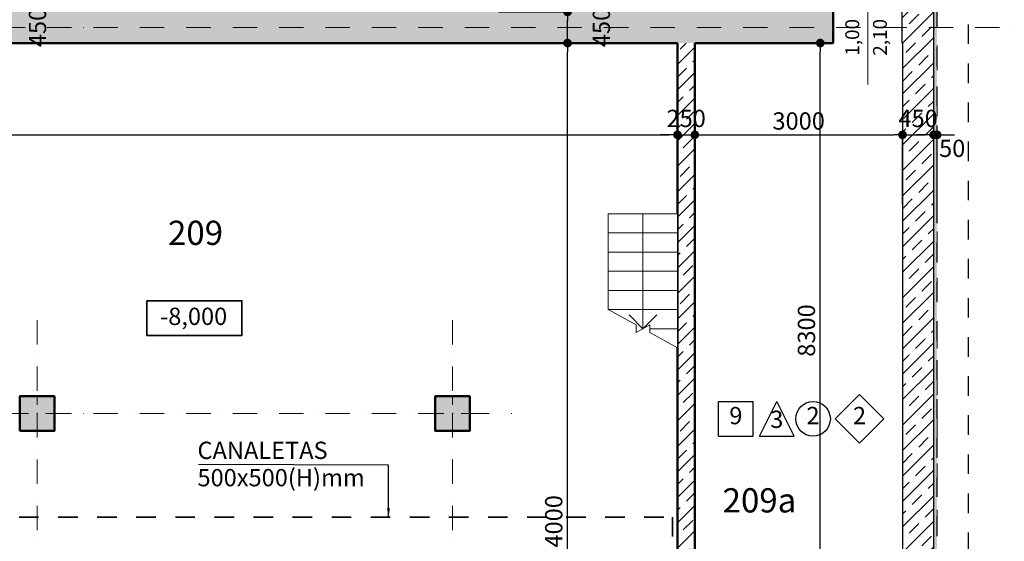
# Model space of a CAD drawing. Extents: x -1500 to 117400, y 0 to 86631.
# Drawn here: x 43502 to 57724, y 33617 to 41148 of the extents above; entities that cross this region are included whole.
import ezdxf

# ---------------------------------------------------------------- set-up
doc = ezdxf.new("R2010")
doc.units = 0
doc.header["$MEASUREMENT"] = 0
doc.set_wipeout_variables(frame=1)
for name, pattern in [('OO_EOIOIEOE_IAY', [670.277762, 352.777767, -176.388884, 0, -141.111112]), ('Wipeout_Contour', [1000, 0, -1000]), ('Штриховая', [564.444447, 282.222223, -282.222223])]:
    doc.linetypes.add(name, pattern=pattern)
for name, color, linetype, lineweight in [('1_Ном_пера__220', 7, 'Continuous', 35), ('Columns_Ном_пера__17', 7, 'Continuous', 20), ('Columns_Ном_пера__32', 251, 'Continuous', 20), ('Columns_Ном_пера__5', 7, 'Continuous', 50), ('Exterior walls_Ном_пера__5', 7, 'Continuous', 50), ('Exterior walls_Ном_пера__96', 8, 'Continuous', 20), ('Lines_Ном_пера__200', 7, 'Continuous', 35), ('Lines_Ном_пера__5', 7, 'Continuous', 25), ('Text blocks_Ном_пера__12', 7, 'Continuous', 20), ('Внутренние стены_Ном_пера__2', 7, 'Continuous', 25), ('Лестница_Ном_пера__1', 7, 'Continuous', 20), ('Маркеры двери_Ном_пера__1', 7, 'Continuous', 20), ('Маркеры двери_Ном_пера__2', 7, 'Continuous', 25), ('Маркеры двери_Ном_пера__7', 7, 'Continuous', 18), ('Наружные стены_Ном_пера__5', 7, 'Continuous', 25), ('Наружные стены_Ном_пера__7', 7, 'Continuous', 20), ('Наружные стены_Ном_пера__90', 7, 'Continuous', 20), ('Наружные стены_Ном_пера__96', 8, 'Continuous', 20), ('Текст_Ном_пера__3', 7, 'Continuous', 35), ('Текст_Ном_пера__33', 7, 'Continuous', 20), ('Тексты_Ном_пера__1', 7, 'Continuous', 20)]:
    doc.layers.add(name, color=color, linetype=linetype, lineweight=lineweight)
for name, color, linetype in [('Columns', 7, 'Continuous'), ('Exterior walls', 7, 'Continuous'), ('Лестница', 7, 'Continuous'), ('Маркеры двери', 7, 'Continuous'), ('Наружные стены', 7, 'Continuous'), ('Размерные цепочки', 7, 'Continuous')]:
    doc.layers.add(name, color=color, linetype=linetype)
doc.styles.add('Arial', font='ARIAL.TTF')
doc.styles.add('ROMANS', font='ROMANS.shx')
doc.styles.add('СГЕНЕРИР_СТИЛЬ_1', font='txt')
doc.dimstyles.new('A-COTAS 100', dxfattribs={"dimtxt": 250, "dimasz": 125, "dimexe": 0.25, "dimexo": 250, "dimgap": 75, "dimtad": 1, "dimdec": 0, "dimzin": 0, "dimdsep": 46, "dimtxsty": 'ROMANS', "dimblk": 'DOT', "dimcen": 0.9, "dimadec": 0, "dimazin": 0, "dimtfac": 1, "dimtdec": 0, "dimtmove": 2, "dimatfit": 3, "dimfxl": 0, "dimtolj": 1, "dimtzin": 0, "dimarcsym": 0})
pattern_1 = [(45, (0, 0), (-183.84776, 183.84776), []), (45, (-91.92, 91.92), (-183.84776, 183.84776), [195, -65, 0, -65])]

# ---------------------------------------------------------------- blocks, each defined once
blk = doc.blocks.new('Маркер двери 11_10')
at = {"layer": 'Маркеры двери_Ном_пера__7', "linetype": 'Continuous', "char_height": 200, "attachment_point": 7, "rotation": 90, "style": 'СГЕНЕРИР_СТИЛЬ_1'}
for s, insert in [('{1,00}', (-62, -632)), ('{2,10}', (338, -632))]:
    blk.add_mtext(s, dxfattribs=dict(at, insert=insert))
at = {"linetype": 'Wipeout_Contour', "ltscale": 3637.677622}
blk.add_wipeout([(0, 975), (-262, 785), (-162, 478), (162, 478), (262, 785)], dxfattribs=at).dxf.layer = 'Маркеры двери'
at = {"layer": 'Маркеры двери_Ном_пера__1', "linetype": 'Continuous'}
blk.add_line((0, 478), (0, -1050), dxfattribs=at)
at = {"layer": 'Маркеры двери_Ном_пера__2', "linetype": 'Continuous'}
for p, q in [((0, 975), (-262, 785)), ((262, 785), (0, 975)), ((-262, 785), (-162, 478)), ((162, 478), (262, 785)), ((-162, 478), (162, 478))]:
    blk.add_line(p, q, dxfattribs=at)
at = {"layer": 'Маркеры двери_Ном_пера__1', "linetype": 'Continuous', "insert": (-190, 575), "char_height": 250, "attachment_point": 7, "style": 'СГЕНЕРИР_СТИЛЬ_1'}
blk.add_mtext('{10}', dxfattribs=at)
blk = doc.blocks.new('Стена_178', base_point=(-130273, 208218))
at = {"layer": 'Маркеры двери'}
blk.add_blockref('Маркер двери 11_10', (-87625, 208443), dxfattribs=at)
at = {"linetype": 'Wipeout_Contour', "ltscale": 926241.524618}
blk.add_wipeout([(-113246, 207993), (-88125, 207993), (-88125, 208443), (-113246, 208443)], dxfattribs=at).dxf.layer = 'Exterior walls'
at = {"linetype": 'Wipeout_Contour', "ltscale": 902842.733781}
blk.add_wipeout([(-87125, 207993), (-87123, 207993), (-87123, 208443), (-87125, 208443)], dxfattribs=at).dxf.layer = 'Exterior walls'
at = {"layer": 'Exterior walls_Ном_пера__96', "linetype": 'Continuous'}
h = blk.add_hatch(dxfattribs=at)
h.set_pattern_fill('ЛИНИИ_СПЛОШНЫЕ_И_ШТРИХПУ_FE', color=256, style=0, pattern_type=2)
h.set_pattern_definition(pattern_1)
h.paths.add_polyline_path([(-113246, 207993), (-88125, 207993), (-88125, 208443), (-113246, 208443)], flags=0)
h = blk.add_hatch(dxfattribs=at)
h.set_pattern_fill('ЛИНИИ_СПЛОШНЫЕ_И_ШТРИХПУ_FE', color=256, style=0, pattern_type=2)
h.set_pattern_definition(pattern_1)
h.paths.add_polyline_path([(-87125, 207993), (-87123, 207993), (-87123, 208443), (-87125, 208443)], flags=0)
at = {"layer": 'Exterior walls_Ном_пера__5', "linetype": 'Continuous'}
for p, q in [((-88125, 208443), (-88125, 207993)), ((-87125, 208443), (-87125, 207993)), ((-112023, 207993), (-90373, 207993)), ((-90123, 207993), (-88125, 207993)), ((-87125, 207993), (-87123, 207993))]:
    blk.add_line(p, q, dxfattribs=at)
blk = doc.blocks.new('Стена_171', base_point=(-87123, 213643))
at = {"linetype": 'Wipeout_Contour', "ltscale": 885723.74192}
blk.add_wipeout([(-87123, 213343), (-87123, 193993), (-86673, 193543), (-86673, 213643)], dxfattribs=at).dxf.layer = 'Наружные стены'
at = {"layer": 'Наружные стены_Ном_пера__96', "linetype": 'Continuous'}
h = blk.add_hatch(dxfattribs=at)
h.set_pattern_fill('ЛИНИИ_СПЛОШНЫЕ_И_ШТРИХПУ_FE', color=256, style=0, pattern_type=2)
h.set_pattern_definition(pattern_1)
h.paths.add_polyline_path([(-87123, 213343), (-87123, 193993), (-86673, 193543), (-86673, 213643)], flags=0)
at = {"layer": 'Наружные стены_Ном_пера__5', "linetype": 'Continuous'}
for p, q in [((-86673, 193543), (-86673, 213643)), ((-87123, 207993), (-87123, 193993))]:
    blk.add_line(p, q, dxfattribs=at)
blk = doc.blocks.new('Стена_170', base_point=(-90123, 208218))
at = {"linetype": 'Wipeout_Contour', "ltscale": 891507.07487}
blk.add_wipeout([(-90373, 207993), (-90373, 199443), (-90123, 199693), (-90123, 207993)], dxfattribs=at).dxf.layer = 'Exterior walls'
at = {"layer": 'Exterior walls_Ном_пера__96', "linetype": 'Continuous'}
h = blk.add_hatch(dxfattribs=at)
h.set_pattern_fill('ЛИНИИ_СПЛОШНЫЕ_И_ШТРИХПУ_FE', color=256, style=0, pattern_type=2)
h.set_pattern_definition(pattern_1)
h.paths.add_polyline_path([(-90373, 207993), (-90373, 199443), (-90123, 199693), (-90123, 207993)], flags=0)
at = {"layer": 'Exterior walls_Ном_пера__5', "linetype": 'Continuous'}
for p, q in [((-90373, 207993), (-90373, 199443)), ((-90123, 199693), (-90123, 207993))]:
    blk.add_line(p, q, dxfattribs=at)
blk = doc.blocks.new('Колонна_12', base_point=(-99623, 202643))
at = {"layer": 'Columns_Ном_пера__32', "linetype": 'Continuous'}
blk.add_hatch(color=256, dxfattribs=at).paths.add_polyline_path([(-99873, 202393), (-99373, 202393), (-99373, 202893), (-99873, 202893)], flags=0)
at = {"layer": 'Columns_Ном_пера__17', "linetype": 'Continuous'}
for p, q in [((-99623, 202768), (-99623, 202893)), ((-99748, 202643), (-99873, 202643)), ((-99498, 202643), (-99373, 202643)), ((-99623, 202518), (-99623, 202393))]:
    blk.add_line(p, q, dxfattribs=at)
blk.add_point((-99623, 202643), dxfattribs=at)
at = {"layer": 'Columns_Ном_пера__5', "linetype": 'Continuous', "flags": 128}
blk.add_lwpolyline([(-99873, 202393), (-99373, 202393), (-99373, 202893), (-99873, 202893)], close=True, dxfattribs=at)
blk = doc.blocks.new('Колонна_10', base_point=(-93623, 202643))
at = {"layer": 'Columns_Ном_пера__32', "linetype": 'Continuous'}
blk.add_hatch(color=256, dxfattribs=at).paths.add_polyline_path([(-93373, 202893), (-93873, 202893), (-93873, 202393), (-93373, 202393)], flags=0)
at = {"layer": 'Columns_Ном_пера__17', "linetype": 'Continuous'}
for p, q in [((-93623, 202768), (-93623, 202893)), ((-93748, 202643), (-93873, 202643)), ((-93498, 202643), (-93373, 202643)), ((-93623, 202518), (-93623, 202393))]:
    blk.add_line(p, q, dxfattribs=at)
blk.add_point((-93623, 202643), dxfattribs=at)
at = {"layer": 'Columns_Ном_пера__5', "linetype": 'Continuous', "flags": 128}
blk.add_lwpolyline([(-93373, 202893), (-93873, 202893), (-93873, 202393), (-93373, 202393)], close=True, dxfattribs=at)
blk = doc.blocks.new('Лестничн.марш стальной 1 11')
at = {"linetype": 'Continuous'}
blk.add_wipeout([(0, 0), (1000, 0), (1000, 1937), (600, 1715), (600, 1605), (400, 1715), (400, 1605), (0, 1383)], dxfattribs=at).dxf.layer = 'Лестница_Ном_пера__1'
at = {"layer": 'Лестница_Ном_пера__1', "linetype": 'Continuous'}
for p, q in [((1000, 1937), (600, 1715)), ((1000, 0), (1000, 1937)), ((600, 1605), (400, 1715)), ((400, 1715), (400, 1605)), ((600, 1715), (600, 1605)), ((400, 1605), (0, 1383)), ((500, 1660), (300, 1460)), ((700, 1460), (500, 1660)), ((500, 0), (500, 1660)), ((600, 1660), (1000, 1660)), ((0, 1383), (0, 0)), ((0, 1383), (1000, 1383)), ((0, 1107), (1000, 1107)), ((0, 830), (1000, 830)), ((0, 553), (1000, 553)), ((0, 277), (1000, 277)), ((0, 0), (1000, 0))]:
    blk.add_line(p, q, dxfattribs=at)
blk = doc.blocks.new('Линия_19227', base_point=(-139433, 208218))
at = {"layer": 'Наружные стены_Ном_пера__7', "linetype": 'OO_EOIOIEOE_IAY'}
blk.add_line((-139033, 208218), (-77577, 208218), dxfattribs=at)
blk = doc.blocks.new('Линия_19221', base_point=(-86623, 185751))
at = {"layer": 'Наружные стены_Ном_пера__7', "linetype": 'OO_EOIOIEOE_IAY'}
blk.add_line((-86623, 186151), (-86623, 248319), dxfattribs=at)
blk = doc.blocks.new('Линия_19219', base_point=(-139433, 202643))
at = {"layer": 'Наружные стены_Ном_пера__90', "linetype": 'OO_EOIOIEOE_IAY'}
blk.add_line((-139033, 202643), (-92769, 202643), dxfattribs=at)
blk = doc.blocks.new('Линия_13273', base_point=(-99623, 203993))
at = {"layer": 'Наружные стены_Ном_пера__90', "linetype": 'OO_EOIOIEOE_IAY'}
blk.add_line((-99623, 203993), (-99623, 186151), dxfattribs=at)
blk = doc.blocks.new('Линия_13272', base_point=(-93623, 203993))
at = {"layer": 'Наружные стены_Ном_пера__90', "linetype": 'OO_EOIOIEOE_IAY'}
blk.add_line((-93623, 203993), (-93623, 186151), dxfattribs=at)
blk = doc.blocks.new('_Dot')
at = {"color": 0, "linetype": 'ByBlock', "lineweight": -2}
blk.add_line((-0.5, 0), (-1, 0), dxfattribs=at)
at = {"color": 0, "linetype": 'ByBlock', "const_width": 0.5}
blk.add_lwpolyline([(-0.25, 0, 1), (0.25, 0, 1)], format="xyb", close=True, dxfattribs=at)
blk = doc.blocks.new('*D353')
at = {"layer": 'DEFPOINTS', "color": 0, "linetype": 'Continuous'}
for p in [(34679, 41261), (43271, 41261), (34679, 40811)]:
    blk.add_point(p, dxfattribs=at)
at = {"layer": 'Размерные цепочки', "color": 0, "linetype": 'Continuous', "lineweight": -2}
for p, q in [((42271, 41261), (43271, 41261)), ((43271, 40936), (43271, 41136)), ((42271, 40811), (43271, 40811))]:
    blk.add_line(p, q, dxfattribs=at)
at = {"layer": 'Размерные цепочки', "color": 0, "linetype": 'Continuous', "lineweight": -2, "xscale": 125, "yscale": 125, "zscale": 125}
for p, rotation in [((43271, 41261), 90), ((43271, 40811), 270)]:
    blk.add_blockref('_Dot', p, dxfattribs=dict(at, rotation=rotation))
at = {"layer": 'Размерные цепочки', "color": 0, "linetype": 'Continuous', "insert": (43759, 41036), "char_height": 250, "attachment_point": 5, "rotation": 90, "style": 'ROMANS'}
blk.add_mtext('\\A1;450', dxfattribs=at)
blk = doc.blocks.new('*D326')
at = {"layer": 'DEFPOINTS', "color": 0, "linetype": 'Continuous'}
for p in [(56254, 44637), (54654, 43748), (56254, 36636)]:
    blk.add_point(p, dxfattribs=at)
at = {"layer": 'Размерные цепочки', "color": 0, "linetype": 'Continuous', "lineweight": -2}
for p, q in [((54654, 43998), (54654, 44637)), ((54779, 44637), (56129, 44637)), ((56254, 43637), (56254, 44637))]:
    blk.add_line(p, q, dxfattribs=at)
at = {"layer": 'Размерные цепочки', "color": 0, "linetype": 'Continuous', "lineweight": -2, "xscale": 125, "yscale": 125, "zscale": 125, "rotation": 180}
blk.add_blockref('_Dot', (54654, 44637), dxfattribs=at)
at = {"layer": 'Размерные цепочки', "color": 0, "linetype": 'Continuous', "lineweight": -2, "xscale": 125, "yscale": 125, "zscale": 125}
blk.add_blockref('_Dot', (56254, 44637), dxfattribs=at)
at = {"layer": 'Размерные цепочки', "color": 0, "linetype": 'Continuous', "insert": (55454, 44837), "char_height": 250, "attachment_point": 5, "style": 'ROMANS'}
blk.add_mtext('\\A1;1600', dxfattribs=at)
blk = doc.blocks.new('*D325')
at = {"layer": 'DEFPOINTS', "color": 0, "linetype": 'Continuous'}
for p in [(56254, 64711), (56254, 44637), (56254, 36636)]:
    blk.add_point(p, dxfattribs=at)
at = {"layer": 'Размерные цепочки', "color": 0, "linetype": 'Continuous', "lineweight": -2}
for p, q in [((56254, 45637), (56254, 44637)), ((56129, 44637), (56004, 44637)), ((56254, 43637), (56254, 44637)), ((56254, 44637), (56254, 44637)), ((56379, 44637), (56504, 44637))]:
    blk.add_line(p, q, dxfattribs=at)
at = {"layer": 'Размерные цепочки', "color": 0, "linetype": 'Continuous', "lineweight": -2, "xscale": 125, "yscale": 125, "zscale": 125}
blk.add_blockref('_Dot', (56254, 44637), dxfattribs=at)
at = {"layer": 'Размерные цепочки', "color": 0, "linetype": 'Continuous', "lineweight": -2, "xscale": 125, "yscale": 125, "zscale": 125, "rotation": 180}
blk.add_blockref('_Dot', (56254, 44637), dxfattribs=at)
at = {"layer": 'Размерные цепочки', "color": 0, "linetype": 'Continuous', "insert": (56254, 44399), "char_height": 250, "attachment_point": 5, "style": 'ROMANS'}
blk.add_mtext('\\A1;0', dxfattribs=at)
blk = doc.blocks.new('*D324')
at = {"layer": 'DEFPOINTS', "color": 0, "linetype": 'Continuous'}
for p in [(56254, 64711), (56704, 44637), (56704, 36636)]:
    blk.add_point(p, dxfattribs=at)
at = {"layer": 'Размерные цепочки', "color": 0, "linetype": 'Continuous', "lineweight": -2}
for p, q in [((56254, 45637), (56254, 44637)), ((56379, 44637), (56579, 44637)), ((56704, 43637), (56704, 44637))]:
    blk.add_line(p, q, dxfattribs=at)
at = {"layer": 'Размерные цепочки', "color": 0, "linetype": 'Continuous', "lineweight": -2, "xscale": 125, "yscale": 125, "zscale": 125, "rotation": 180}
blk.add_blockref('_Dot', (56254, 44637), dxfattribs=at)
at = {"layer": 'Размерные цепочки', "color": 0, "linetype": 'Continuous', "lineweight": -2, "xscale": 125, "yscale": 125, "zscale": 125}
blk.add_blockref('_Dot', (56704, 44637), dxfattribs=at)
at = {"layer": 'Размерные цепочки', "color": 0, "linetype": 'Continuous', "insert": (56479, 45125), "char_height": 250, "attachment_point": 5, "style": 'ROMANS'}
blk.add_mtext('\\A1;450', dxfattribs=at)
blk = doc.blocks.new('*D323')
at = {"layer": 'DEFPOINTS', "color": 0, "linetype": 'Continuous'}
for p in [(56754, 46211), (56754, 44637), (56704, 36636)]:
    blk.add_point(p, dxfattribs=at)
at = {"layer": 'Размерные цепочки', "color": 0, "linetype": 'Continuous', "lineweight": -2}
for p, q in [((56754, 45637), (56754, 44637)), ((56579, 44637), (56454, 44637)), ((56704, 43637), (56704, 44637)), ((56704, 44637), (56754, 44637)), ((56879, 44637), (57004, 44637))]:
    blk.add_line(p, q, dxfattribs=at)
at = {"layer": 'Размерные цепочки', "color": 0, "linetype": 'Continuous', "lineweight": -2, "xscale": 125, "yscale": 125, "zscale": 125}
blk.add_blockref('_Dot', (56704, 44637), dxfattribs=at)
at = {"layer": 'Размерные цепочки', "color": 0, "linetype": 'Continuous', "lineweight": -2, "xscale": 125, "yscale": 125, "zscale": 125, "rotation": 180}
blk.add_blockref('_Dot', (56754, 44637), dxfattribs=at)
at = {"layer": 'Размерные цепочки', "color": 0, "linetype": 'Continuous', "insert": (56729, 44399), "char_height": 250, "attachment_point": 5, "style": 'ROMANS'}
blk.add_mtext('\\A1;50', dxfattribs=at)
blk = doc.blocks.new('*D252')
at = {"layer": 'DEFPOINTS', "color": 0, "linetype": 'Continuous'}
for p in [(53004, 39486), (53004, 36648), (31354, 33923)]:
    blk.add_point(p, dxfattribs=at)
at = {"layer": 'Размерные цепочки', "color": 0, "linetype": 'Continuous', "lineweight": -2}
for p, q in [((31354, 38486), (31354, 39486)), ((31479, 39486), (52879, 39486)), ((53004, 38486), (53004, 39486))]:
    blk.add_line(p, q, dxfattribs=at)
at = {"layer": 'Размерные цепочки', "color": 0, "linetype": 'Continuous', "lineweight": -2, "xscale": 125, "yscale": 125, "zscale": 125, "rotation": 180}
blk.add_blockref('_Dot', (31354, 39486), dxfattribs=at)
at = {"layer": 'Размерные цепочки', "color": 0, "linetype": 'Continuous', "lineweight": -2, "xscale": 125, "yscale": 125, "zscale": 125}
blk.add_blockref('_Dot', (53004, 39486), dxfattribs=at)
at = {"layer": 'Размерные цепочки', "color": 0, "linetype": 'Continuous', "insert": (42179, 39686), "char_height": 250, "attachment_point": 5, "style": 'ROMANS'}
blk.add_mtext('\\A1;21650', dxfattribs=at)
blk = doc.blocks.new('*D251')
at = {"layer": 'DEFPOINTS', "color": 0, "linetype": 'Continuous'}
for p in [(53254, 39486), (53004, 36648), (53254, 36648)]:
    blk.add_point(p, dxfattribs=at)
at = {"layer": 'Размерные цепочки', "color": 0, "linetype": 'Continuous', "lineweight": -2}
for p, q in [((52879, 39486), (52754, 39486)), ((53004, 38486), (53004, 39486)), ((53004, 39486), (53254, 39486)), ((53254, 38486), (53254, 39486)), ((53379, 39486), (53504, 39486))]:
    blk.add_line(p, q, dxfattribs=at)
at = {"layer": 'Размерные цепочки', "color": 0, "linetype": 'Continuous', "lineweight": -2, "xscale": 125, "yscale": 125, "zscale": 125}
blk.add_blockref('_Dot', (53004, 39486), dxfattribs=at)
at = {"layer": 'Размерные цепочки', "color": 0, "linetype": 'Continuous', "lineweight": -2, "xscale": 125, "yscale": 125, "zscale": 125, "rotation": 180}
blk.add_blockref('_Dot', (53254, 39486), dxfattribs=at)
at = {"layer": 'Размерные цепочки', "color": 0, "linetype": 'Continuous', "insert": (53129, 39723), "char_height": 250, "attachment_point": 5, "style": 'ROMANS'}
blk.add_mtext('\\A1;250', dxfattribs=at)
blk = doc.blocks.new('*D250')
at = {"layer": 'DEFPOINTS', "color": 0, "linetype": 'Continuous'}
for p in [(56254, 39486), (53254, 36648), (56254, 36636)]:
    blk.add_point(p, dxfattribs=at)
at = {"layer": 'Размерные цепочки', "color": 0, "linetype": 'Continuous', "lineweight": -2}
for p, q in [((53254, 38486), (53254, 39486)), ((53379, 39486), (56129, 39486)), ((56254, 38486), (56254, 39486))]:
    blk.add_line(p, q, dxfattribs=at)
at = {"layer": 'Размерные цепочки', "color": 0, "linetype": 'Continuous', "lineweight": -2, "xscale": 125, "yscale": 125, "zscale": 125, "rotation": 180}
blk.add_blockref('_Dot', (53254, 39486), dxfattribs=at)
at = {"layer": 'Размерные цепочки', "color": 0, "linetype": 'Continuous', "lineweight": -2, "xscale": 125, "yscale": 125, "zscale": 125}
blk.add_blockref('_Dot', (56254, 39486), dxfattribs=at)
at = {"layer": 'Размерные цепочки', "color": 0, "linetype": 'Continuous', "insert": (54754, 39686), "char_height": 250, "attachment_point": 5, "style": 'ROMANS'}
blk.add_mtext('\\A1;3000', dxfattribs=at)
blk = doc.blocks.new('*D249')
at = {"layer": 'DEFPOINTS', "color": 0, "linetype": 'Continuous'}
for p in [(56704, 39486), (56254, 36636), (56704, 36636)]:
    blk.add_point(p, dxfattribs=at)
at = {"layer": 'Размерные цепочки', "color": 0, "linetype": 'Continuous', "lineweight": -2}
for p, q in [((56254, 38486), (56254, 39486)), ((56379, 39486), (56579, 39486)), ((56704, 38486), (56704, 39486))]:
    blk.add_line(p, q, dxfattribs=at)
at = {"layer": 'Размерные цепочки', "color": 0, "linetype": 'Continuous', "lineweight": -2, "xscale": 125, "yscale": 125, "zscale": 125, "rotation": 180}
blk.add_blockref('_Dot', (56254, 39486), dxfattribs=at)
at = {"layer": 'Размерные цепочки', "color": 0, "linetype": 'Continuous', "lineweight": -2, "xscale": 125, "yscale": 125, "zscale": 125}
blk.add_blockref('_Dot', (56704, 39486), dxfattribs=at)
at = {"layer": 'Размерные цепочки', "color": 0, "linetype": 'Continuous', "insert": (56479, 39723), "char_height": 250, "attachment_point": 5, "style": 'ROMANS'}
blk.add_mtext('\\A1;450', dxfattribs=at)
blk = doc.blocks.new('*D248')
at = {"layer": 'DEFPOINTS', "color": 0, "linetype": 'Continuous'}
for p in [(56754, 39486), (56704, 36636), (56754, 18969)]:
    blk.add_point(p, dxfattribs=at)
at = {"layer": 'Размерные цепочки', "color": 0, "linetype": 'Continuous', "lineweight": -2}
for p, q in [((56579, 39486), (56454, 39486)), ((56704, 38486), (56704, 39486)), ((56704, 39486), (56754, 39486)), ((56754, 38486), (56754, 39486)), ((56879, 39486), (57004, 39486))]:
    blk.add_line(p, q, dxfattribs=at)
at = {"layer": 'Размерные цепочки', "color": 0, "linetype": 'Continuous', "lineweight": -2, "xscale": 125, "yscale": 125, "zscale": 125}
blk.add_blockref('_Dot', (56704, 39486), dxfattribs=at)
at = {"layer": 'Размерные цепочки', "color": 0, "linetype": 'Continuous', "lineweight": -2, "xscale": 125, "yscale": 125, "zscale": 125, "rotation": 180}
blk.add_blockref('_Dot', (56754, 39486), dxfattribs=at)
at = {"layer": 'Размерные цепочки', "color": 0, "linetype": 'Continuous', "insert": (56971, 39291), "char_height": 250, "attachment_point": 5, "style": 'ROMANS'}
blk.add_mtext('\\A1;50', dxfattribs=at)
blk = doc.blocks.new('*D244')
at = {"layer": 'DEFPOINTS', "color": 0, "linetype": 'Continuous'}
for p in [(34679, 40811), (51416, 40811), (34679, 26811)]:
    blk.add_point(p, dxfattribs=at)
at = {"layer": 'Размерные цепочки', "color": 0, "linetype": 'Continuous', "lineweight": -2}
for p, q in [((50416, 40811), (51417, 40811)), ((51416, 26936), (51416, 40686)), ((50416, 26811), (51417, 26811))]:
    blk.add_line(p, q, dxfattribs=at)
at = {"layer": 'Размерные цепочки', "color": 0, "linetype": 'Continuous', "lineweight": -2, "xscale": 125, "yscale": 125, "zscale": 125}
for p, rotation in [((51416, 40811), 90), ((51416, 26811), 270)]:
    blk.add_blockref('_Dot', p, dxfattribs=dict(at, rotation=rotation))
at = {"layer": 'Размерные цепочки', "color": 0, "linetype": 'Continuous', "insert": (51216, 33811), "char_height": 250, "attachment_point": 5, "rotation": 90, "style": 'ROMANS'}
blk.add_mtext('\\A1;14000', dxfattribs=at)
blk = doc.blocks.new('*D243')
at = {"layer": 'DEFPOINTS', "color": 0, "linetype": 'Continuous'}
for p in [(34679, 41261), (51416, 41261), (34679, 40811)]:
    blk.add_point(p, dxfattribs=at)
at = {"layer": 'Размерные цепочки', "color": 0, "linetype": 'Continuous', "lineweight": -2}
for p, q in [((50416, 41261), (51417, 41261)), ((51416, 40936), (51416, 41136)), ((50416, 40811), (51417, 40811))]:
    blk.add_line(p, q, dxfattribs=at)
at = {"layer": 'Размерные цепочки', "color": 0, "linetype": 'Continuous', "lineweight": -2, "xscale": 125, "yscale": 125, "zscale": 125}
for p, rotation in [((51416, 41261), 90), ((51416, 40811), 270)]:
    blk.add_blockref('_Dot', p, dxfattribs=dict(at, rotation=rotation))
at = {"layer": 'Размерные цепочки', "color": 0, "linetype": 'Continuous', "insert": (51904, 41036), "char_height": 250, "attachment_point": 5, "rotation": 90, "style": 'ROMANS'}
blk.add_mtext('\\A1;450', dxfattribs=at)
blk = doc.blocks.new('*D213')
at = {"layer": 'DEFPOINTS', "color": 0, "linetype": 'Continuous'}
for p in [(34679, 40811), (55066, 40811), (53654, 32511)]:
    blk.add_point(p, dxfattribs=at)
at = {"layer": 'Размерные цепочки', "color": 0, "linetype": 'Continuous', "lineweight": -2}
for p, q in [((54066, 40811), (55066, 40811)), ((55066, 32636), (55066, 40686)), ((54066, 32511), (55066, 32511))]:
    blk.add_line(p, q, dxfattribs=at)
at = {"layer": 'Размерные цепочки', "color": 0, "linetype": 'Continuous', "lineweight": -2, "xscale": 125, "yscale": 125, "zscale": 125}
for p, rotation in [((55066, 40811), 90), ((55066, 32511), 270)]:
    blk.add_blockref('_Dot', p, dxfattribs=dict(at, rotation=rotation))
at = {"layer": 'Размерные цепочки', "color": 0, "linetype": 'Continuous', "insert": (54866, 36661), "char_height": 250, "attachment_point": 5, "rotation": 90, "style": 'ROMANS'}
blk.add_mtext('\\A1;8300', dxfattribs=at)
blk = doc.blocks.new('*D209')
at = {"layer": 'DEFPOINTS', "color": 0, "linetype": 'Continuous'}
for p in [(56254, 36636), (54054, 29536), (56254, 27804)]:
    blk.add_point(p, dxfattribs=at)
at = {"layer": 'Размерные цепочки', "color": 0, "linetype": 'Continuous', "lineweight": -2}
for p, q in [((54054, 28804), (54054, 27804)), ((56254, 28804), (56254, 27804)), ((54179, 27804), (56129, 27804))]:
    blk.add_line(p, q, dxfattribs=at)
at = {"layer": 'Размерные цепочки', "color": 0, "linetype": 'Continuous', "lineweight": -2, "xscale": 125, "yscale": 125, "zscale": 125, "rotation": 180}
blk.add_blockref('_Dot', (54054, 27804), dxfattribs=at)
at = {"layer": 'Размерные цепочки', "color": 0, "linetype": 'Continuous', "lineweight": -2, "xscale": 125, "yscale": 125, "zscale": 125}
blk.add_blockref('_Dot', (56254, 27804), dxfattribs=at)
at = {"layer": 'Размерные цепочки', "color": 0, "linetype": 'Continuous', "insert": (55154, 28004), "char_height": 250, "attachment_point": 5, "style": 'ROMANS'}
blk.add_mtext('\\A1;2200', dxfattribs=at)

msp = doc.modelspace()

# ---------------------------------------------------------------- linework, layer by layer
msp.add_line((48829.5, 34716.1), (46086.5, 34724.5))
at = {"layer": 'Lines_Ном_пера__200', "linetype": 'Штриховая'}
for p, q in [((37284.3, 33966.7), (52929.3, 33966.7)), ((52929.3, 33966.7), (52929.3, 28471.7))]:
    msp.add_line(p, q, dxfattribs=at)
at = {"layer": 'Lines_Ном_пера__5', "linetype": 'Штриховая'}
msp.add_line((57204.2, 46160.7), (57204.2, 26805.8), dxfattribs=at)
at = {"layer": 'Внутренние стены_Ном_пера__2', "linetype": 'Continuous'}
for p, q in [((55278.8, 35385.7), (55632.4, 35739.2)), ((55632.4, 35739.2), (55985.9, 35385.7)), ((53596.8, 35635.7), (54096.8, 35635.7)), ((53596.8, 35135.7), (53596.8, 35635.7)), ((54096.8, 35135.7), (54096.8, 35635.7)), ((54187.9, 35135.7), (54437.9, 35635.7)), ((54687.9, 35135.7), (54437.9, 35635.7)), ((55278.8, 35385.7), (55632.4, 35032.1)), ((55632.4, 35032.1), (55985.9, 35385.7)), ((53596.8, 35135.7), (54096.8, 35135.7)), ((54187.9, 35135.7), (54687.9, 35135.7))]:
    msp.add_line(p, q, dxfattribs=at)
msp.add_circle((54961.3, 35385.7), 250, dxfattribs=at)
at = {"layer": 'Текст_Ном_пера__3', "linetype": 'Continuous', "flags": 128}
msp.add_lwpolyline([(45339.3, 37090.6), (46712.2, 37090.6), (46712.2, 36590.6), (45339.3, 36590.6)], close=True, dxfattribs=at)

# ---------------------------------------------------------------- block references
at = {"layer": 'Columns'}
for name, p in [('Колонна_12', (43753.8, 35460.7)), ('Колонна_10', (49753.8, 35460.7))]:
    msp.add_blockref(name, p, dxfattribs=at)
at = {"layer": 'Exterior walls'}
msp.add_blockref('Стена_178', (13104.4, 41035.7), dxfattribs=at)
at = {"layer": 'Наружные стены', "linetype": 'OO_EOIOIEOE_IAY'}
for name, p in [('Линия_13273', (43753.8, 36810.7)), ('Линия_13272', (49753.8, 36810.7)), ('Линия_19219', (3944.5, 35460.7))]:
    msp.add_blockref(name, p, dxfattribs=at)

# ---------------------------------------------------------------- texts
at = {"layer": 'Text blocks_Ном_пера__12', "insert": (46069.9, 35055.9), "char_height": 250, "width": 6419.104, "attachment_point": 1, "line_spacing_factor": 0.946709, "style": 'ROMANS'}
msp.add_mtext('{\\Fromans|c0;CANALETAS\\P\\Fromans|c204;500x500(H)mm}', dxfattribs=at)
at = {"layer": 'Внутренние стены_Ном_пера__2', "linetype": 'Continuous', "insert": (46014.3, 36833.1), "char_height": 250, "attachment_point": 5, "line_spacing_factor": 0.944887, "style": 'ROMANS'}
msp.add_mtext('-8,000', dxfattribs=at)
at = {"layer": 'Текст_Ном_пера__33', "linetype": 'Continuous', "char_height": 350, "attachment_point": 4, "style": 'Arial'}
for s, insert in [('{209}', (45644.2, 38025.5)), ('{209a}', (53655.5, 34163.4))]:
    msp.add_mtext(s, dxfattribs=dict(at, insert=insert))
at = {"layer": 'Тексты_Ном_пера__1', "linetype": 'Continuous', "char_height": 250, "attachment_point": 4, "style": 'ROMANS'}
for s, insert in [('{9}', (53751.9, 35400)), ('{2}', (54866.5, 35400)), ('{2}', (55537.5, 35400)), ('{3}', (54343.1, 35346.4))]:
    msp.add_mtext(s, dxfattribs=dict(at, insert=insert))

# ---------------------------------------------------------------- leaders
msp.add_leader([(48829.5, 33966.7), (48829.5, 34716.1)], dimstyle='A-COTAS 100')

# ---------------------------------------------------------------- next in the draw order: block references
at = {"layer": 'Exterior walls'}
msp.add_blockref('Стена_170', (53254.4, 41035.7), dxfattribs=at)
at = {"layer": 'Наружные стены'}
msp.add_blockref('Стена_171', (56254.2, 46460.7), dxfattribs=at)

# ---------------------------------------------------------------- next in the draw order: dimensions: what is measured, and where the dimension line sits
at = {"layer": 'Размерные цепочки', "linetype": 'Continuous'}
for base, p1, p2, picture, middle in [((43270.9, 41260.7), (34679.3, 40810.7), (34679.3, 41260.7), '*D353', (43758.7, 41035.7)), ((51416.4, 41260.7), (34679.3, 40810.7), (34679.3, 41260.7), '*D243', (51904.1, 41035.7)), ((51416.4, 40810.7), (34679.3, 26810.7), (34679.3, 40810.7), '*D244', (51216.4, 33810.7))]:
    dim = msp.add_linear_dim(base=base, p1=p1, p2=p2, angle=90, dimstyle='A-COTAS 100', dxfattribs=at)
    dim.commit()
    dim.dimension.update_dxf_attribs({"geometry": picture, "text_midpoint": middle})

# ---------------------------------------------------------------- next in the draw order: hatches: boundary and pattern name
at = {"layer": '1_Ном_пера__220', "linetype": 'Continuous'}
msp.add_hatch(color=256, dxfattribs=at).paths.add_polyline_path([(56704.2, 46460.7), (56754.2, 46460.7), (56754.2, 26355.8), (56704.2, 26355.8)], flags=0)

# ---------------------------------------------------------------- next in the draw order: linework, layer by layer
at = {"layer": 'Lines_Ном_пера__5', "linetype": 'Штриховая'}
msp.add_line((56754.2, 26355.8), (56754.2, 46460.7), dxfattribs=at)

# ---------------------------------------------------------------- next in the draw order: block references
at = {"layer": 'Лестница', "linetype": 'Continuous', "xscale": -1, "rotation": 180}
msp.add_blockref('Лестничн.марш стальной 1 11', (52004.4, 38347.3), dxfattribs=at)
at = {"layer": 'Наружные стены', "linetype": 'OO_EOIOIEOE_IAY'}
for name, p in [('Линия_19221', (56754.2, 18569.3)), ('Линия_19227', (3944.5, 41035.7))]:
    msp.add_blockref(name, p, dxfattribs=at)

# ---------------------------------------------------------------- next in the draw order: dimensions: what is measured, and where the dimension line sits
at = {"layer": 'Размерные цепочки', "linetype": 'Continuous'}
for base, p1, p2, picture, middle in [((56254.2245691, 44636.8892636), (56254.2245691, 36635.6765452), (56254.2245691, 64710.6765452), '*D325', (56254.2245691, 44399.1392636)), ((56704.2, 44636.9), (56254.2, 64710.7), (56704.2, 36635.7), '*D324', (56479.2, 45124.6)), ((56754.2, 44636.9), (56704.2, 36635.7), (56754.2, 46210.7), '*D323', (56729.2, 44399.1)), ((56254.2, 44636.9), (54654.4, 43748.2), (56254.2, 36635.7), '*D326', (55454.3, 44836.9)), ((56254.2, 39485.7), (53254.4, 36648.2), (56254.2, 36635.7), '*D250', (54754.3, 39685.7)), ((56704.2, 39485.7), (56254.2, 36635.7), (56704.2, 36635.7), '*D249', (56479.2, 39723.4)), ((56254.2, 27804), (54054.4, 29535.7), (56254.2, 36635.7), '*D209', (55154.3, 28004))]:
    dim = msp.add_linear_dim(base=base, p1=p1, p2=p2, dimstyle='A-COTAS 100', dxfattribs=at)
    dim.commit()
    dim.dimension.update_dxf_attribs({"geometry": picture, "text_midpoint": middle})
dim = msp.add_linear_dim(base=(56754.2, 39485.7), p1=(56704.2, 36635.7), p2=(56754.2, 18969.3), dimstyle='A-COTAS 100', dxfattribs=at)
dim.commit()
dim.dimension.update_dxf_attribs({"geometry": '*D248', "text_midpoint": (56971.5, 39291.2), "dimtype": 160})

# ---------------------------------------------------------------- next in the draw order: dimensions: what is measured, and where the dimension line sits
dim = msp.add_linear_dim(base=(55065.8, 40810.7), p1=(53654.4, 32510.7), p2=(34679.3, 40810.7), angle=90, dimstyle='A-COTAS 100', dxfattribs=at)
dim.commit()
dim.dimension.update_dxf_attribs({"geometry": '*D213', "text_midpoint": (54865.8, 36660.7)})
for base, p1, p2, picture, middle in [((53004.4, 39485.7), (31354.2, 33923.2), (53004.4, 36648.2), '*D252', (42179.3, 39685.7)), ((53254.4, 39485.7), (53004.4, 36648.2), (53254.4, 36648.2), '*D251', (53129.4, 39723.4))]:
    dim = msp.add_linear_dim(base=base, p1=p1, p2=p2, dimstyle='A-COTAS 100', dxfattribs=at)
    dim.commit()
    dim.dimension.update_dxf_attribs({"geometry": picture, "text_midpoint": middle})

doc.saveas('drawing.dxf')
